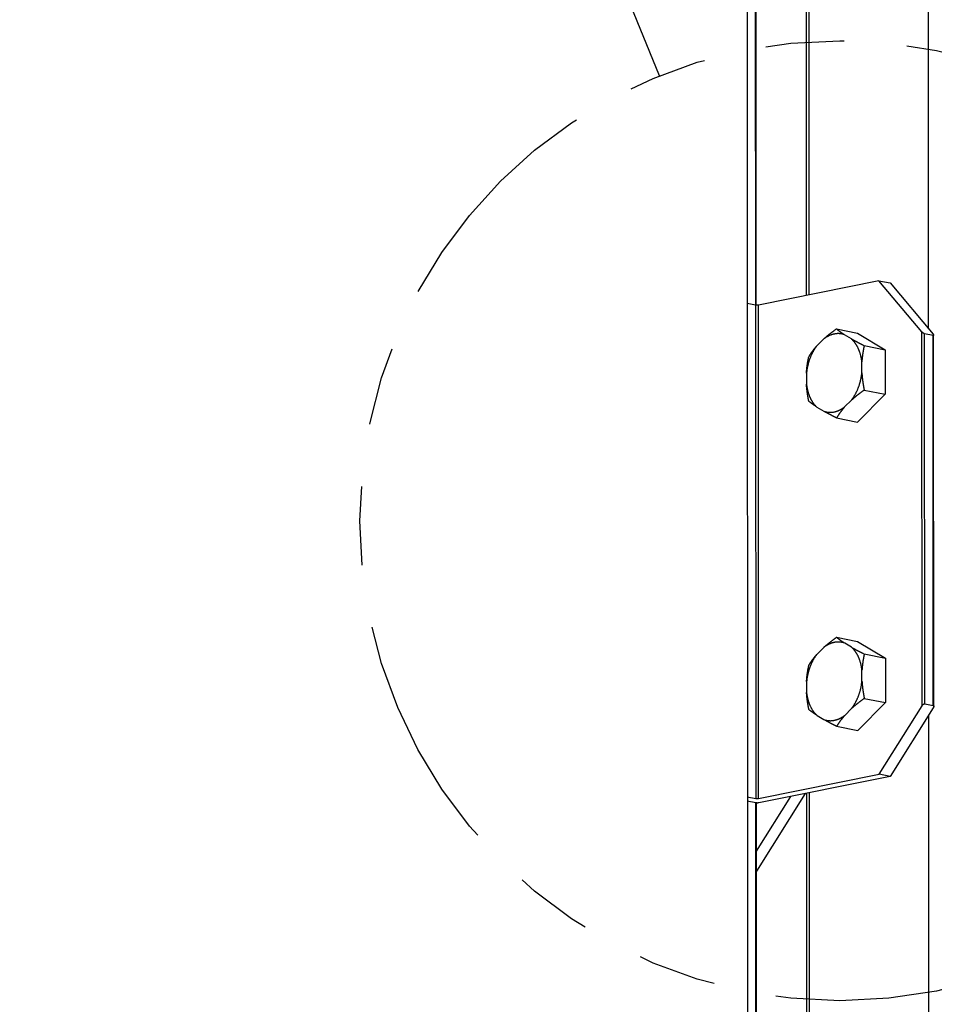
# Model space of a CAD drawing. Extents: x 0.8 to 33.8, y 0.5 to 21.5.
# Drawn here: x 23 to 24.5, y 13.8 to 15.4 of the extents above; entities that cross this region are included whole.
import ezdxf

# ---------------------------------------------------------------- set-up
doc = ezdxf.new("R2010")
doc.units = 0
doc.header["$MEASUREMENT"] = 0
for name, pattern in [('HIDDENNEW0', [0.1875, 0.0625, -0.0625, 0.0625]), ('PHANTOM', [1.1875, 0.375, -0.0625, 0.125, -0.0625, 0.125, -0.0625, 0.375]), ('SHORT_DASH', [0.125, 0.03125, -0.0625, 0.03125])]:
    doc.linetypes.add(name, pattern=pattern)
for name, color, linetype in [('DIM', 2, 'CONTINUOUS'), ('OBJ', 7, 'HIDDENNEW0'), ('PHAN', 4, 'SHORT_DASH')]:
    doc.layers.add(name, color=color, linetype=linetype)
doc.styles.get("Standard").update_dxf_attribs({"font": 'monotxt.shx'})
doc.dimstyles.new('DSTYLE5', dxfattribs={"dimtxt": 1.25, "dimasz": 0.125, "dimexe": 0.125, "dimexo": 0.0625, "dimgap": 0.0625, "dimtad": 0, "dimtih": 1, "dimtoh": 1, "dimdec": 3, "dimlfac": 10, "dimrnd": 0.001, "dimzin": 7, "dimdsep": 46, "dimtxsty": 'Standard', "dimcen": 0.09, "dimse1": 1, "dimadec": 0, "dimazin": 0, "dimtp": 0.005, "dimtm": 0.005, "dimtfac": 1, "dimtdec": 3, "dimtofl": 0, "dimtmove": 2, "dimatfit": 3, "dimfxl": 0, "dimtolj": 1, "dimtzin": 0, "dimarcsym": 0})

# ---------------------------------------------------------------- blocks, each defined once
blk = doc.blocks.new('*D205')
at = {"layer": 'DIM', "color": 2, "linetype": 'Continuous'}
for p in [(23.060269, 17.321714), (24.014494, 15.277788)]:
    blk.add_line(p, (23.185269, 17.321714), dxfattribs=at)

msp = doc.modelspace()

# ---------------------------------------------------------------- linework, layer by layer
at = {"layer": 'OBJ', "color": 7, "linetype": 'Continuous'}
for p, q in [((24.16741, 14.9137), (24.16721, 15.4946)), ((24.16833, 14.91359), (24.16813, 15.49416)), ((24.24744, 15.48577), (24.24763, 14.92902)), ((24.25179, 15.48168), (24.25199, 14.9299)), ((24.4422, 14.87595), (24.44201, 15.42818)), ((24.15358, 15.39194), (24.1543, 13.33416)), ((24.3632, 14.9523), (24.1717, 14.91373)), ((24.43147, 14.87111), (24.3632, 14.9523)), ((24.3632, 14.9523), (24.38095, 14.94879)), ((24.38095, 14.94879), (24.44922, 14.86761)), ((24.16728, 14.91372), (24.15375, 14.9164)), ((24.16728, 14.91372), (24.16755, 14.12981)), ((24.17197, 14.12981), (24.1717, 14.91373)), ((24.29576, 14.87581), (24.32925, 14.86919)), ((24.31948, 14.86004), (24.30867, 14.86655)), ((24.32925, 14.86919), (24.37329, 14.8427)), ((24.43168, 14.27705), (24.43147, 14.87111)), ((24.4492, 14.86543), (24.43589, 14.86806)), ((24.4361, 14.28012), (24.43589, 14.86806)), ((24.44941, 14.27749), (24.4492, 14.86543)), ((24.45033, 14.27613), (24.45013, 14.8659)), ((24.26465, 14.849), (24.27545, 14.85986)), ((24.3398, 14.84931), (24.37329, 14.8427)), ((24.37329, 14.8427), (24.37331, 14.77198)), ((24.33611, 14.806), (24.3361, 14.82337)), ((24.24806, 14.80564), (24.24806, 14.78827)), ((24.37331, 14.77198), (24.3293, 14.72775)), ((24.33982, 14.77859), (24.37331, 14.77198)), ((24.30871, 14.75179), (24.31951, 14.76265)), ((24.26468, 14.7516), (24.27549, 14.7451)), ((24.29581, 14.73437), (24.3293, 14.72775)), ((24.29594, 14.38586), (24.32942, 14.37924)), ((24.31965, 14.37009), (24.30884, 14.3766)), ((24.32942, 14.37924), (24.37346, 14.35275)), ((24.26482, 14.35905), (24.27562, 14.36991)), ((24.33997, 14.35937), (24.37346, 14.35275)), ((24.37346, 14.35275), (24.37348, 14.28203)), ((24.33628, 14.31606), (24.33627, 14.33343)), ((24.24822, 14.31569), (24.24823, 14.29832)), ((24.34, 14.28865), (24.37348, 14.28203)), ((24.30888, 14.26184), (24.31969, 14.2727)), ((24.37348, 14.28203), (24.32947, 14.23781)), ((24.36348, 14.16838), (24.43168, 14.27705)), ((24.44943, 14.27354), (24.38123, 14.16488)), ((24.4361, 14.28012), (24.44941, 14.27749)), ((24.26485, 14.26166), (24.27567, 14.25515)), ((24.4429, 12.90074), (24.44242, 14.26238)), ((24.29598, 14.24442), (24.32947, 14.23781)), ((24.17197, 14.12981), (24.36348, 14.16838)), ((24.38123, 14.16488), (24.17211, 14.12276)), ((24.38123, 14.16488), (24.36348, 14.16838)), ((24.15402, 14.13248), (24.16755, 14.12981)), ((24.16864, 14.04614), (24.22319, 14.13305)), ((24.24602, 14.13764), (24.16865, 14.01437)), ((24.24791, 14.13803), (24.24836, 12.86033)), ((24.25227, 14.1389), (24.25271, 12.86244)), ((24.16769, 14.12275), (24.15403, 14.12546)), ((24.168, 13.24085), (24.16769, 14.12275)), ((24.16892, 13.24041), (24.16861, 14.12263))]:
    msp.add_line(p, q, dxfattribs=at)
for points in [[(24.1717, 14.91373), (24.17159, 14.91371, -0.0047554), (24.17148, 14.91369, -0.0041523), (24.17135, 14.91367, -0.0037901), (24.17123, 14.91365, -0.0036913), (24.17109, 14.91363, -0.0035216), (24.17095, 14.91362, -0.0033654), (24.17081, 14.9136, -0.0032141), (24.17066, 14.91359, -0.0031185), (24.1705, 14.91358, -0.0030147), (24.17034, 14.91357, -0.0029435), (24.17017, 14.91356, -0.0028711), (24.17, 14.91355, -0.0028253), (24.16983, 14.91355, -0.0027849), (24.16966, 14.91354, -0.002766), (24.16949, 14.91354, -0.0027464), (24.16932, 14.91354, -0.0027325), (24.16915, 14.91355, -0.0027624), (24.16898, 14.91355, -0.0028269), (24.16881, 14.91356, -0.0028042), (24.16865, 14.91357, -0.0026929), (24.16848, 14.91358, -0.0029782), (24.16833, 14.91359, -0.0035522), (24.16817, 14.9136, -0.0029294), (24.16803, 14.91362, -0.0013156), (24.1679, 14.91363, -0.0040731), (24.16775, 14.91365, -0.0075607), (24.16754, 14.91368, -0.0043384), (24.16728, 14.91372, -0.0025365)], [(24.27545, 14.85986), (24.27609, 14.86043, -0.0013025), (24.27672, 14.86099, -0.0013194), (24.27736, 14.86155, -0.0013099), (24.27801, 14.86211, -0.0012689), (24.27865, 14.86266, -0.0012398), (24.2793, 14.86321, -0.0012151), (24.27994, 14.86376, -0.0011918), (24.2806, 14.8643, -0.001164), (24.28125, 14.86484, -0.0011401), (24.28191, 14.86538, -0.0011145), (24.28257, 14.86591, -0.0010915), (24.28323, 14.86645, -0.0010659), (24.2839, 14.86698, -0.0010444), (24.28456, 14.86751, -0.001022), (24.28524, 14.86804, -0.0009983), (24.28591, 14.86856, -0.00097), (24.28659, 14.86908, -0.0009569), (24.28727, 14.86961, -0.000952), (24.28796, 14.87013, -0.0009073), (24.28865, 14.87065, -0.0008322), (24.28934, 14.87116, -0.0008931), (24.29004, 14.87168, -0.001029), (24.29076, 14.87222, -0.0007737), (24.29144, 14.87272, -0.0002843), (24.29206, 14.87317, -0.0010418), (24.29287, 14.87375, -0.0017162), (24.29412, 14.87464, -0.0008252), (24.29576, 14.87581, -0.0004375)], [(24.30867, 14.86655), (24.30773, 14.86686, 0.0084559), (24.30678, 14.86715, 0.0082086), (24.30581, 14.86741, 0.0081675), (24.30482, 14.86764, 0.0083875), (24.30381, 14.86784, 0.0084928), (24.30279, 14.86801, 0.0085647), (24.30175, 14.86814, 0.0086035), (24.3007, 14.86824, 0.0086826), (24.29963, 14.8683, 0.0087077), (24.29855, 14.86832, 0.0087536), (24.29745, 14.86831, 0.0087468), (24.29634, 14.86825, 0.0087607), (24.29522, 14.86816, 0.0087372), (24.29409, 14.86802, 0.0087453), (24.29295, 14.86784, 0.0086655), (24.2918, 14.86763, 0.0085744), (24.29065, 14.86736, 0.0085768), (24.28948, 14.86705, 0.0087004), (24.28831, 14.8667, 0.008338), (24.28714, 14.86631, 0.0076916), (24.28597, 14.86587, 0.0084229), (24.28478, 14.86538, 0.0099545), (24.28357, 14.86482, 0.0073489), (24.28243, 14.86427, 0.0023759), (24.28139, 14.86375, 0.0103098), (24.28008, 14.86298, 0.0171773), (24.27807, 14.86166, 0.0080443), (24.27545, 14.85986, 0.0041469)], [(24.29576, 14.87581), (24.29613, 14.87551, 0.00089), (24.2965, 14.87522, 0.0008741), (24.29687, 14.87492, 0.0008699), (24.29724, 14.87463, 0.0008785), (24.29762, 14.87433, 0.0008815), (24.298, 14.87404, 0.0008838), (24.29839, 14.87374, 0.0008844), (24.29878, 14.87344, 0.0008876), (24.29917, 14.87314, 0.0008882), (24.29957, 14.87285, 0.0008908), (24.29997, 14.87255, 0.0008905), (24.30038, 14.87224, 0.0008921), (24.30079, 14.87194, 0.0008922), (24.30121, 14.87164, 0.0008957), (24.30163, 14.87134, 0.0008918), (24.30205, 14.87103, 0.0008867), (24.30248, 14.87072, 0.0008939), (24.30292, 14.87041, 0.000915), (24.30336, 14.8701, 0.000883), (24.30381, 14.86979, 0.0008183), (24.30426, 14.86948, 0.0009112), (24.30473, 14.86916, 0.001099), (24.30521, 14.86883, 0.0008105), (24.30567, 14.86852, 0.0002379), (24.30608, 14.86824, 0.0011763), (24.30663, 14.86787, 0.0020084), (24.30751, 14.8673, 0.0009422), (24.30867, 14.86655, 0.0004847)], [(24.43589, 14.86806), (24.43577, 14.86808, -0.012326), (24.43565, 14.86812, -0.0106351), (24.43551, 14.86816, -0.0094013), (24.43537, 14.86821, -0.0087417), (24.43522, 14.86827, -0.008028), (24.43507, 14.86834, -0.0073997), (24.43491, 14.86841, -0.0068345), (24.43474, 14.86849, -0.0064029), (24.43458, 14.86858, -0.0060005), (24.43441, 14.86867, -0.0056691), (24.43423, 14.86877, -0.0053718), (24.43406, 14.86888, -0.0051227), (24.43389, 14.86899, -0.0049115), (24.43371, 14.86911, -0.0047304), (24.43354, 14.86923, -0.0045729), (24.43337, 14.86936, -0.0044168), (24.4332, 14.86948, -0.0043425), (24.43304, 14.86961, -0.0043022), (24.43287, 14.86974, -0.0041592), (24.43272, 14.86987, -0.0038915), (24.43257, 14.87, -0.0041546), (24.43242, 14.87013, -0.0047407), (24.43228, 14.87027, -0.0038307), (24.43215, 14.87039, -0.0017877), (24.43203, 14.8705, -0.0050015), (24.4319, 14.87064, -0.0086523), (24.43171, 14.87085, -0.0047544), (24.43147, 14.87111, -0.0027485)], [(24.44922, 14.86761), (24.44933, 14.86747, -0.00587), (24.44944, 14.86733, -0.0060632), (24.44954, 14.86719, -0.0064209), (24.44964, 14.86706, -0.0071053), (24.44973, 14.86692, -0.0078481), (24.44981, 14.86679, -0.0086443), (24.44988, 14.86666, -0.0096262), (24.44994, 14.86654, -0.0108131), (24.45, 14.86641, -0.0122813), (24.45004, 14.8663, -0.0139879), (24.45008, 14.86619, -0.0161485), (24.45011, 14.86608, -0.0186373), (24.45012, 14.86599, -0.0217979), (24.45013, 14.8659, -0.0253098), (24.45012, 14.86581, -0.0294515), (24.45011, 14.86574, -0.033377), (24.45009, 14.86567, -0.0376541), (24.45006, 14.86561, -0.0409508), (24.45002, 14.86556, -0.0414043), (24.44997, 14.86551, -0.0383507), (24.44992, 14.86547, -0.0385998), (24.44986, 14.86544, -0.0394545), (24.44979, 14.86542, -0.0273837), (24.44972, 14.8654, -0.0115452), (24.44965, 14.86539, -0.029251), (24.44956, 14.86539, -0.0379053), (24.44941, 14.8654, -0.0159258), (24.4492, 14.86543, -0.0080824)], [(24.26465, 14.849), (24.26369, 14.84773, 0.0056503), (24.26276, 14.84644, 0.0056249), (24.26185, 14.84512, 0.0055413), (24.26097, 14.84378, 0.0054262), (24.26012, 14.84241, 0.0053321), (24.25929, 14.84102, 0.0052406), (24.25849, 14.83961, 0.0051568), (24.25772, 14.83818, 0.0050682), (24.25697, 14.83673, 0.0049921), (24.25626, 14.83527, 0.0049103), (24.25557, 14.8338, 0.0048403), (24.25491, 14.83232, 0.0047616), (24.25429, 14.83083, 0.0047018), (24.25369, 14.82933, 0.0046368), (24.25312, 14.82782, 0.0045715), (24.25259, 14.82631, 0.0044824), (24.25208, 14.8248, 0.004464), (24.2516, 14.82329, 0.004477), (24.25115, 14.82178, 0.0043252), (24.25073, 14.82027, 0.0040234), (24.25034, 14.81878, 0.0043396), (24.24998, 14.81727, 0.0050212), (24.24964, 14.81574, 0.0038894), (24.24934, 14.8143, 0.0015593), (24.24908, 14.813, 0.0052128), (24.24881, 14.81136, 0.0088049), (24.24846, 14.80887, 0.0044397), (24.24806, 14.80564, 0.0024214)], [(24.25175, 14.83158), (24.25211, 14.83217, -0.0012174), (24.25248, 14.83275, -0.0012072), (24.25286, 14.83334, -0.0012136), (24.25323, 14.83392, -0.0012374), (24.25361, 14.8345, -0.0012543), (24.25399, 14.83508, -0.0012699), (24.25438, 14.83566, -0.0012839), (24.25477, 14.83624, -0.0013013), (24.25516, 14.83682, -0.0013157), (24.25556, 14.8374, -0.0013328), (24.25596, 14.83797, -0.0013463), (24.25636, 14.83855, -0.0013622), (24.25678, 14.83912, -0.0013767), (24.25719, 14.8397, -0.0013961), (24.25761, 14.84028, -0.0014048), (24.25803, 14.84085, -0.0014108), (24.25847, 14.84143, -0.0014372), (24.2589, 14.842, -0.0014864), (24.25934, 14.84258, -0.0014498), (24.25979, 14.84316, -0.0013567), (24.26024, 14.84373, -0.0015257), (24.26071, 14.84431, -0.0018615), (24.26119, 14.84491, -0.0013896), (24.26165, 14.84548, -0.0004102), (24.26206, 14.84598, -0.0020396), (24.26261, 14.84664, -0.0035543), (24.26349, 14.84766, -0.001697), (24.26465, 14.849, -0.0008798)], [(24.3361, 14.82337), (24.33591, 14.82502, 0.0051492), (24.33569, 14.82665, 0.0052707), (24.33543, 14.82826, 0.0053467), (24.33515, 14.82985, 0.0053845), (24.33483, 14.83141, 0.0054472), (24.33448, 14.83295, 0.0055046), (24.3341, 14.83447, 0.0055748), (24.3337, 14.83595, 0.0056313), (24.33326, 14.83741, 0.0057059), (24.3328, 14.83884, 0.0057652), (24.33231, 14.84023, 0.0058423), (24.3318, 14.84159, 0.0058995), (24.33126, 14.84292, 0.0059836), (24.3307, 14.84422, 0.006052), (24.33012, 14.84548, 0.0061228), (24.32952, 14.84671, 0.0061501), (24.32889, 14.8479, 0.0062769), (24.32825, 14.84906, 0.0064431), (24.32759, 14.85018, 0.0063729), (24.32692, 14.85126, 0.0060531), (24.32623, 14.85229, 0.0066663), (24.32552, 14.85331, 0.0078876), (24.32477, 14.8543, 0.0062483), (24.32407, 14.85521, 0.0025352), (24.32342, 14.85601, 0.0085676), (24.32257, 14.85697, 0.0149411), (24.32124, 14.85832, 0.0077316), (24.31948, 14.86004, 0.0042648)], [(24.31948, 14.86004), (24.32012, 14.85968, 0.0005997), (24.32075, 14.85932, 0.0006035), (24.32139, 14.85896, 0.0005951), (24.32204, 14.85861, 0.0005729), (24.32268, 14.85825, 0.0005562), (24.32333, 14.8579, 0.0005419), (24.32398, 14.85754, 0.0005283), (24.32463, 14.85719, 0.0005131), (24.32528, 14.85683, 0.0004998), (24.32594, 14.85648, 0.000486), (24.3266, 14.85612, 0.0004735), (24.32726, 14.85577, 0.0004601), (24.32793, 14.85542, 0.0004486), (24.3286, 14.85506, 0.000437), (24.32927, 14.85471, 0.0004249), (24.32994, 14.85435, 0.000411), (24.33062, 14.854, 0.0004037), (24.33131, 14.85364, 0.0004), (24.33199, 14.85328, 0.0003796), (24.33268, 14.85293, 0.0003469), (24.33337, 14.85257, 0.0003709), (24.33407, 14.85221, 0.0004256), (24.3348, 14.85184, 0.0003187), (24.33548, 14.85149, 0.0001168), (24.3361, 14.85118, 0.0004273), (24.3369, 14.85077, 0.0006995), (24.33815, 14.85014, 0.0003345), (24.3398, 14.84931, 0.0001769)], [(24.3398, 14.84931), (24.33962, 14.84847, 0.0010421), (24.33944, 14.84763, 0.0010373), (24.33926, 14.84678, 0.0010469), (24.33909, 14.84594, 0.0010716), (24.33893, 14.84509, 0.0010907), (24.33876, 14.84425, 0.0011087), (24.3386, 14.84341, 0.0011257), (24.33845, 14.84256, 0.0011458), (24.3383, 14.84172, 0.0011636), (24.33815, 14.84087, 0.0011838), (24.338, 14.84002, 0.0012012), (24.33787, 14.83917, 0.0012209), (24.33773, 14.83832, 0.0012397), (24.3376, 14.83747, 0.001263), (24.33747, 14.83661, 0.001277), (24.33735, 14.83575, 0.0012886), (24.33723, 14.83489, 0.0013192), (24.33711, 14.83403, 0.0013711), (24.337, 14.83316, 0.0013444), (24.3369, 14.8323, 0.0012641), (24.3368, 14.83143, 0.0014287), (24.3367, 14.83055, 0.0017534), (24.33661, 14.82964, 0.0013171), (24.33652, 14.82878, 0.00039), (24.33645, 14.82801, 0.0019447), (24.33636, 14.827, 0.0034265), (24.33624, 14.82544, 0.0016519), (24.3361, 14.82337, 0.0008601)], [(24.24806, 14.80564), (24.24811, 14.80655, -0.0015023), (24.24817, 14.80746, -0.0015361), (24.24824, 14.80837, -0.0015402), (24.24831, 14.80927, -0.0015059), (24.24839, 14.81016, -0.0014853), (24.24847, 14.81105, -0.0014685), (24.24856, 14.81194, -0.0014536), (24.24865, 14.81282, -0.0014318), (24.24875, 14.81369, -0.0014148), (24.24885, 14.81456, -0.0013943), (24.24896, 14.81543, -0.001377), (24.24907, 14.8163, -0.0013554), (24.24918, 14.81716, -0.0013387), (24.2493, 14.81802, -0.0013199), (24.24942, 14.81888, -0.0012994), (24.24955, 14.81973, -0.0012716), (24.24968, 14.82059, -0.0012637), (24.24982, 14.82144, -0.001266), (24.24996, 14.82229, -0.0012152), (24.2501, 14.82314, -0.0011218), (24.25025, 14.82398, -0.0012116), (24.2504, 14.82483, -0.001406), (24.25056, 14.8257, -0.0010648), (24.25071, 14.82652, -0.0003928), (24.25086, 14.82726, -0.0014444), (24.25104, 14.82821, -0.0024066), (24.25135, 14.82967, -0.0011684), (24.25175, 14.83158, -0.0006222)], [(24.31951, 14.76265), (24.3203, 14.76368, 0.0049274), (24.32107, 14.76474, 0.0047006), (24.32184, 14.76584, 0.0046022), (24.3226, 14.76697, 0.0046598), (24.32335, 14.76813, 0.0046558), (24.3241, 14.76932, 0.0046427), (24.32483, 14.77055, 0.0046173), (24.32555, 14.77181, 0.0046228), (24.32625, 14.7731, 0.004606), (24.32694, 14.77442, 0.0046092), (24.32762, 14.77578, 0.0045923), (24.32828, 14.77716, 0.0045948), (24.32892, 14.77857, 0.0045859), (24.32954, 14.78002, 0.0046015), (24.33014, 14.78148, 0.0045796), (24.33073, 14.78298, 0.0045582), (24.33128, 14.7845, 0.0045954), (24.33182, 14.78605, 0.0047053), (24.33233, 14.78762, 0.0045612), (24.33282, 14.78921, 0.0042574), (24.33328, 14.79081, 0.0047257), (24.33371, 14.79246, 0.0056816), (24.33413, 14.79416, 0.0042783), (24.3345, 14.79577, 0.0013981), (24.33482, 14.79724, 0.0061292), (24.33516, 14.79914, 0.0106258), (24.33559, 14.80211, 0.0051692), (24.33611, 14.806, 0.0027134)], [(24.33611, 14.806), (24.33617, 14.80506, 0.00143), (24.33623, 14.80413, 0.0014554), (24.3363, 14.8032, 0.0014522), (24.33637, 14.80227, 0.0014134), (24.33645, 14.80134, 0.0013876), (24.33653, 14.80042, 0.001366), (24.33662, 14.7995, 0.001346), (24.33671, 14.79859, 0.0013202), (24.33681, 14.79767, 0.0012988), (24.33691, 14.79676, 0.0012748), (24.33702, 14.79585, 0.0012537), (24.33713, 14.79494, 0.0012291), (24.33724, 14.79403, 0.0012091), (24.33736, 14.79313, 0.0011876), (24.33749, 14.79222, 0.0011646), (24.33761, 14.79132, 0.0011355), (24.33775, 14.79041, 0.0011243), (24.33788, 14.78951, 0.0011223), (24.33802, 14.7886, 0.0010734), (24.33817, 14.78769, 0.0009876), (24.33831, 14.7868, 0.0010632), (24.33847, 14.78588, 0.0012293), (24.33863, 14.78495, 0.0009275), (24.33878, 14.78407, 0.0003415), (24.33892, 14.78327, 0.0012534), (24.33911, 14.78225, 0.0020763), (24.33942, 14.78067, 0.001003), (24.33982, 14.77859, 0.0005329)], [(24.24806, 14.78827), (24.24821, 14.78692, 0.0044768), (24.24839, 14.78557, 0.004373), (24.24859, 14.78421, 0.0043859), (24.24882, 14.78285, 0.0045463), (24.24907, 14.78149, 0.0046573), (24.24935, 14.78013, 0.0047579), (24.24966, 14.77877, 0.0048535), (24.24999, 14.77741, 0.00498), (24.25036, 14.77606, 0.0050912), (24.25075, 14.77472, 0.0052229), (24.25117, 14.77338, 0.0053405), (24.25162, 14.77205, 0.0054785), (24.2521, 14.77073, 0.0056121), (24.25261, 14.76943, 0.0057737), (24.25314, 14.76813, 0.0058973), (24.25371, 14.76686, 0.0060163), (24.25431, 14.7656, 0.006222), (24.25494, 14.76436, 0.00653), (24.2556, 14.76314, 0.0064932), (24.25628, 14.76194, 0.0061996), (24.25699, 14.76078, 0.0070419), (24.25774, 14.75963, 0.0086874), (24.25855, 14.75848, 0.0067158), (24.25932, 14.75742, 0.0022233), (24.26003, 14.75648, 0.0098623), (24.261, 14.75534, 0.0177991), (24.26258, 14.7537, 0.0089398), (24.26468, 14.7516, 0.0047557)], [(24.25177, 14.76086), (24.25159, 14.76178, -0.0008902), (24.25141, 14.76269, -0.0008885), (24.25124, 14.76361, -0.0008993), (24.25107, 14.76452, -0.0009232), (24.2509, 14.76543, -0.0009425), (24.25073, 14.76634, -0.0009609), (24.25058, 14.76725, -0.0009787), (24.25042, 14.76815, -0.0009992), (24.25027, 14.76906, -0.0010181), (24.25012, 14.76996, -0.0010391), (24.24997, 14.77087, -0.0010581), (24.24983, 14.77177, -0.001079), (24.2497, 14.77268, -0.0010995), (24.24957, 14.77358, -0.0011241), (24.24944, 14.77449, -0.0011409), (24.24931, 14.77539, -0.0011554), (24.24919, 14.7763, -0.0011874), (24.24908, 14.77721, -0.0012388), (24.24897, 14.77812, -0.0012197), (24.24886, 14.77903, -0.0011512), (24.24876, 14.77993, -0.0013062), (24.24866, 14.78086, -0.0016106), (24.24857, 14.7818, -0.0012158), (24.24848, 14.78269, -0.000361), (24.24841, 14.7835, -0.0018038), (24.24832, 14.78454, -0.0032068), (24.2482, 14.78615, -0.0015583), (24.24806, 14.78827, -0.0008143)], [(24.33982, 14.77859), (24.33909, 14.77808, 0.0007295), (24.33837, 14.77757, 0.0007301), (24.33765, 14.77705, 0.0007409), (24.33693, 14.77654, 0.0007626), (24.33621, 14.77602, 0.0007808), (24.33551, 14.77551, 0.0007983), (24.3348, 14.77499, 0.0008155), (24.3341, 14.77447, 0.0008351), (24.3334, 14.77396, 0.0008535), (24.33271, 14.77344, 0.0008739), (24.33202, 14.77292, 0.0008927), (24.33133, 14.77239, 0.0009133), (24.33065, 14.77187, 0.000934), (24.32997, 14.77135, 0.0009581), (24.3293, 14.77082, 0.0009759), (24.32863, 14.7703, 0.0009919), (24.32796, 14.76977, 0.0010232), (24.32729, 14.76924, 0.0010716), (24.32663, 14.7687, 0.0010594), (24.32597, 14.76817, 0.0010036), (24.32532, 14.76764, 0.0011433), (24.32466, 14.76709, 0.0014163), (24.32399, 14.76653, 0.0010746), (24.32336, 14.766, 0.0003198), (24.32279, 14.76552, 0.0016019), (24.32207, 14.7649, 0.0028742), (24.32096, 14.76393, 0.0014082), (24.31951, 14.76265, 0.0007386)], [(24.26468, 14.7516), (24.26416, 14.75194, -0.0008305), (24.26365, 14.75227, -0.0008621), (24.26314, 14.7526, -0.0008785), (24.26265, 14.75293, -0.0008723), (24.26216, 14.75326, -0.0008742), (24.26168, 14.75358, -0.0008777), (24.2612, 14.7539, -0.0008828), (24.26074, 14.75422, -0.000883), (24.26028, 14.75453, -0.0008864), (24.25982, 14.75485, -0.000887), (24.25937, 14.75516, -0.0008899), (24.25893, 14.75547, -0.0008893), (24.2585, 14.75578, -0.0008922), (24.25806, 14.75609, -0.000893), (24.25764, 14.75639, -0.0008928), (24.25722, 14.7567, -0.0008868), (24.2568, 14.757, -0.0008948), (24.25639, 14.7573, -0.0009098), (24.25599, 14.7576, -0.0008869), (24.25558, 14.7579, -0.0008301), (24.25519, 14.7582, -0.0009095), (24.25479, 14.7585, -0.0010724), (24.25439, 14.75881, -0.0008258), (24.25402, 14.7591, -0.0003073), (24.25368, 14.75935, -0.0011395), (24.25326, 14.75969, -0.0019505), (24.25261, 14.7602, -0.0009698), (24.25177, 14.76086, -0.0005222)], [(24.27549, 14.7451), (24.27664, 14.74471, 0.0097201), (24.27779, 14.74437, 0.0098729), (24.27895, 14.74408, 0.0099109), (24.28012, 14.74384, 0.009859), (24.28129, 14.74364, 0.0098244), (24.28247, 14.74349, 0.0097639), (24.28365, 14.74339, 0.0096971), (24.28483, 14.74333, 0.0095939), (24.28601, 14.74332, 0.0094938), (24.28718, 14.74335, 0.0093602), (24.28836, 14.74343, 0.0092298), (24.28953, 14.74355, 0.009065), (24.29069, 14.74371, 0.0089189), (24.29185, 14.74391, 0.0087497), (24.293, 14.74416, 0.0085651), (24.29414, 14.74444, 0.0083282), (24.29527, 14.74476, 0.0082101), (24.29639, 14.74512, 0.008142), (24.2975, 14.74551, 0.0077643), (24.29859, 14.74593, 0.0071296), (24.29967, 14.74639, 0.0075806), (24.30074, 14.74689, 0.0086233), (24.30183, 14.74743, 0.0065538), (24.30283, 14.74796, 0.0025988), (24.30374, 14.74845, 0.0085977), (24.30486, 14.74914, 0.0140324), (24.30654, 14.75027, 0.0068487), (24.30871, 14.75179, 0.003676)], [(24.29581, 14.73437), (24.29508, 14.73474, -0.0002938), (24.29435, 14.7351, -0.0002948), (24.29363, 14.73547, -0.0003002), (24.29292, 14.73583, -0.0003099), (24.2922, 14.73619, -0.0003183), (24.29149, 14.73655, -0.0003265), (24.29079, 14.73691, -0.0003347), (24.29009, 14.73727, -0.0003439), (24.28939, 14.73763, -0.0003528), (24.2887, 14.73798, -0.0003625), (24.28801, 14.73834, -0.0003718), (24.28732, 14.7387, -0.0003818), (24.28664, 14.73905, -0.0003921), (24.28596, 14.73941, -0.0004038), (24.28528, 14.73976, -0.0004132), (24.28461, 14.74012, -0.0004217), (24.28394, 14.74047, -0.0004371), (24.28327, 14.74083, -0.0004599), (24.28261, 14.74118, -0.0004569), (24.28195, 14.74154, -0.0004349), (24.2813, 14.74189, -0.0004979), (24.28064, 14.74224, -0.0006205), (24.27997, 14.74261, -0.0004738), (24.27934, 14.74295, -0.0001415), (24.27877, 14.74326, -0.0007109), (24.27805, 14.74367, -0.0012909), (24.27694, 14.74428, -0.0006394), (24.27549, 14.7451, -0.0003371)], [(24.30871, 14.75179), (24.30819, 14.75119, 0.0015261), (24.30767, 14.75061, 0.001569), (24.30717, 14.75002, 0.0015824), (24.30667, 14.74943, 0.0015557), (24.30619, 14.74885, 0.001543), (24.30571, 14.74826, 0.0015339), (24.30523, 14.74768, 0.0015266), (24.30477, 14.7471, 0.0015117), (24.30431, 14.74652, 0.0015018), (24.30385, 14.74595, 0.0014877), (24.30341, 14.74537, 0.001477), (24.30296, 14.74479, 0.0014611), (24.30253, 14.74422, 0.0014506), (24.3021, 14.74364, 0.0014372), (24.30167, 14.74306, 0.0014219), (24.30125, 14.74249, 0.0013981), (24.30084, 14.74191, 0.0013961), (24.30043, 14.74134, 0.0014051), (24.30002, 14.74076, 0.0013552), (24.29962, 14.74018, 0.0012564), (24.29922, 14.73961, 0.0013629), (24.29883, 14.73903, 0.0015892), (24.29843, 14.73843, 0.0012095), (24.29805, 14.73787, 0.0004474), (24.29772, 14.73736, 0.001649), (24.29729, 14.73671, 0.0027692), (24.29665, 14.7357, 0.0013537), (24.29581, 14.73437, 0.0007232)], [(24.27562, 14.36991), (24.27626, 14.37048, -0.001303), (24.2769, 14.37104, -0.0013199), (24.27754, 14.37161, -0.0013104), (24.27818, 14.37216, -0.0012694), (24.27882, 14.37271, -0.0012403), (24.27947, 14.37326, -0.0012155), (24.28012, 14.37381, -0.0011922), (24.28077, 14.37435, -0.0011644), (24.28142, 14.3749, -0.0011405), (24.28208, 14.37543, -0.0011149), (24.28274, 14.37597, -0.0010918), (24.2834, 14.3765, -0.0010663), (24.28407, 14.37703, -0.0010448), (24.28474, 14.37756, -0.0010223), (24.28541, 14.37809, -0.0009987), (24.28608, 14.37861, -0.0009703), (24.28676, 14.37914, -0.0009573), (24.28745, 14.37966, -0.0009523), (24.28813, 14.38018, -0.0009076), (24.28882, 14.3807, -0.0008325), (24.28951, 14.38121, -0.0008934), (24.29021, 14.38174, -0.0010294), (24.29094, 14.38227, -0.0007739), (24.29162, 14.38277, -0.0002844), (24.29224, 14.38322, -0.0010421), (24.29304, 14.3838, -0.0017168), (24.29429, 14.38469, -0.0008254), (24.29594, 14.38586, -0.0004376)], [(24.30884, 14.3766), (24.30791, 14.37692, 0.0084557), (24.30695, 14.37721, 0.0082084), (24.30598, 14.37747, 0.0081673), (24.30499, 14.3777, 0.0083873), (24.30399, 14.3779, 0.0084926), (24.30297, 14.37806, 0.0085646), (24.30193, 14.37819, 0.0086034), (24.30087, 14.37829, 0.0086826), (24.2998, 14.37835, 0.0087077), (24.29872, 14.37838, 0.0087536), (24.29763, 14.37836, 0.0087468), (24.29652, 14.3783, 0.0087607), (24.2954, 14.37821, 0.0087373), (24.29427, 14.37808, 0.0087453), (24.29312, 14.3779, 0.0086656), (24.29198, 14.37768, 0.0085745), (24.29082, 14.37741, 0.0085769), (24.28965, 14.37711, 0.0087006), (24.28848, 14.37675, 0.0083382), (24.28731, 14.37636, 0.0076918), (24.28614, 14.37593, 0.0084232), (24.28496, 14.37543, 0.0099548), (24.28374, 14.37487, 0.0073491), (24.2826, 14.37432, 0.002376), (24.28157, 14.3738, 0.0103101), (24.28025, 14.37303, 0.0171779), (24.27824, 14.37171, 0.0080446), (24.27562, 14.36991, 0.0041471)], [(24.29594, 14.38586), (24.2963, 14.38556, 0.0008904), (24.29667, 14.38527, 0.0008744), (24.29704, 14.38498, 0.0008703), (24.29742, 14.38468, 0.0008789), (24.2978, 14.38439, 0.0008819), (24.29818, 14.38409, 0.0008841), (24.29856, 14.38379, 0.0008847), (24.29895, 14.3835, 0.0008879), (24.29935, 14.3832, 0.0008885), (24.29974, 14.3829, 0.0008912), (24.30015, 14.3826, 0.0008908), (24.30055, 14.3823, 0.0008924), (24.30096, 14.382, 0.0008925), (24.30138, 14.38169, 0.000896), (24.3018, 14.38139, 0.0008921), (24.30222, 14.38108, 0.000887), (24.30266, 14.38078, 0.0008942), (24.30309, 14.38047, 0.0009153), (24.30354, 14.38016, 0.0008833), (24.30398, 14.37984, 0.0008186), (24.30443, 14.37953, 0.0009114), (24.3049, 14.37921, 0.0010993), (24.30538, 14.37889, 0.0008108), (24.30584, 14.37857, 0.000238), (24.30626, 14.37829, 0.0011766), (24.30681, 14.37793, 0.0020089), (24.30768, 14.37735, 0.0009425), (24.30884, 14.3766, 0.0004848)], [(24.33627, 14.33343), (24.33608, 14.33507, 0.0051489), (24.33586, 14.3367, 0.0052704), (24.33561, 14.33831, 0.0053464), (24.33532, 14.3399, 0.0053843), (24.335, 14.34147, 0.005447), (24.33465, 14.34301, 0.0055044), (24.33428, 14.34452, 0.0055746), (24.33387, 14.34601, 0.0056311), (24.33344, 14.34746, 0.0057057), (24.33297, 14.34889, 0.005765), (24.33249, 14.35028, 0.0058421), (24.33197, 14.35165, 0.0058993), (24.33144, 14.35298, 0.0059834), (24.33088, 14.35428, 0.0060517), (24.33029, 14.35554, 0.0061226), (24.32969, 14.35676, 0.0061499), (24.32907, 14.35795, 0.0062767), (24.32842, 14.35911, 0.0064428), (24.32776, 14.36023, 0.0063727), (24.32709, 14.36131, 0.0060529), (24.3264, 14.36235, 0.0066661), (24.32569, 14.36336, 0.0078874), (24.32495, 14.36435, 0.0062482), (24.32424, 14.36526, 0.0025352), (24.3236, 14.36607, 0.0085675), (24.32275, 14.36702, 0.0149409), (24.32141, 14.36838, 0.0077315), (24.31965, 14.37009, 0.0042647)], [(24.31965, 14.37009), (24.32029, 14.36973, 0.0006), (24.32093, 14.36938, 0.0006038), (24.32157, 14.36902, 0.0005954), (24.32221, 14.36866, 0.0005731), (24.32285, 14.36831, 0.0005564), (24.3235, 14.36795, 0.0005421), (24.32415, 14.36759, 0.0005285), (24.3248, 14.36724, 0.0005133), (24.32545, 14.36689, 0.0005), (24.32611, 14.36653, 0.0004862), (24.32677, 14.36618, 0.0004737), (24.32743, 14.36582, 0.0004603), (24.3281, 14.36547, 0.0004488), (24.32877, 14.36511, 0.0004371), (24.32944, 14.36476, 0.000425), (24.33012, 14.3644, 0.0004112), (24.3308, 14.36405, 0.0004038), (24.33148, 14.36369, 0.0004001), (24.33217, 14.36334, 0.0003797), (24.33285, 14.36298, 0.000347), (24.33354, 14.36263, 0.000371), (24.33425, 14.36227, 0.0004257), (24.33497, 14.36189, 0.0003188), (24.33565, 14.36155, 0.0001169), (24.33627, 14.36123, 0.0004274), (24.33707, 14.36082, 0.0006997), (24.33833, 14.36019, 0.0003346), (24.33997, 14.35937, 0.000177)], [(24.26482, 14.35905), (24.26386, 14.35779, 0.0056494), (24.26293, 14.35649, 0.0056239), (24.26203, 14.35517, 0.0055403), (24.26114, 14.35383, 0.0054252), (24.26029, 14.35246, 0.005331), (24.25946, 14.35107, 0.0052396), (24.25866, 14.34966, 0.0051558), (24.25789, 14.34823, 0.0050672), (24.25714, 14.34679, 0.0049911), (24.25643, 14.34533, 0.0049093), (24.25574, 14.34385, 0.0048393), (24.25509, 14.34237, 0.0047606), (24.25446, 14.34088, 0.0047008), (24.25386, 14.33938, 0.0046358), (24.2533, 14.33787, 0.0045706), (24.25276, 14.33637, 0.0044815), (24.25225, 14.33486, 0.0044631), (24.25177, 14.33334, 0.0044761), (24.25132, 14.33183, 0.0043243), (24.2509, 14.33033, 0.0040225), (24.25052, 14.32883, 0.0043387), (24.25015, 14.32733, 0.0050202), (24.24981, 14.32579, 0.0038886), (24.24951, 14.32435, 0.001559), (24.24925, 14.32305, 0.0052118), (24.24898, 14.32141, 0.0088031), (24.24863, 14.31893, 0.0044389), (24.24822, 14.31569, 0.002421)], [(24.25192, 14.34164), (24.25229, 14.34222, -0.0012178), (24.25266, 14.34281, -0.0012077), (24.25303, 14.34339, -0.001214), (24.2534, 14.34397, -0.0012379), (24.25378, 14.34455, -0.0012548), (24.25416, 14.34514, -0.0012703), (24.25455, 14.34572, -0.0012843), (24.25494, 14.34629, -0.0013018), (24.25533, 14.34687, -0.0013162), (24.25573, 14.34745, -0.0013333), (24.25613, 14.34802, -0.0013468), (24.25654, 14.3486, -0.0013627), (24.25695, 14.34918, -0.0013772), (24.25736, 14.34975, -0.0013966), (24.25778, 14.35033, -0.0014053), (24.25821, 14.3509, -0.0014113), (24.25864, 14.35148, -0.0014377), (24.25907, 14.35206, -0.0014869), (24.25952, 14.35263, -0.0014503), (24.25996, 14.35321, -0.0013571), (24.26041, 14.35378, -0.0015262), (24.26088, 14.35437, -0.0018621), (24.26136, 14.35497, -0.00139), (24.26182, 14.35553, -0.0004104), (24.26223, 14.35604, -0.0020402), (24.26279, 14.3567, -0.0035555), (24.26366, 14.35771, -0.0016975), (24.26482, 14.35905, -0.0008801)], [(24.33997, 14.35937), (24.33979, 14.35852, 0.0010424), (24.33961, 14.35768, 0.0010377), (24.33944, 14.35684, 0.0010472), (24.33927, 14.35599, 0.001072), (24.3391, 14.35515, 0.0010911), (24.33893, 14.3543, 0.0011091), (24.33878, 14.35346, 0.0011261), (24.33862, 14.35261, 0.0011461), (24.33847, 14.35177, 0.001164), (24.33832, 14.35092, 0.0011842), (24.33818, 14.35007, 0.0012016), (24.33804, 14.34922, 0.0012213), (24.3379, 14.34837, 0.0012401), (24.33777, 14.34752, 0.0012634), (24.33764, 14.34666, 0.0012775), (24.33752, 14.34581, 0.001289), (24.3374, 14.34495, 0.0013197), (24.33729, 14.34408, 0.0013716), (24.33718, 14.34322, 0.0013449), (24.33707, 14.34235, 0.0012645), (24.33697, 14.34149, 0.0014292), (24.33687, 14.3406, 0.001754), (24.33678, 14.33969, 0.0013175), (24.33669, 14.33884, 0.0003902), (24.33662, 14.33806, 0.0019453), (24.33653, 14.33706, 0.0034277), (24.33642, 14.33549, 0.0016524), (24.33627, 14.33343, 0.0008604)], [(24.24822, 14.31569), (24.24828, 14.31661, -0.0015001), (24.24834, 14.31752, -0.0015338), (24.24841, 14.31842, -0.0015379), (24.24848, 14.31932, -0.0015036), (24.24856, 14.32021, -0.001483), (24.24864, 14.3211, -0.0014663), (24.24873, 14.32199, -0.0014514), (24.24882, 14.32287, -0.0014297), (24.24892, 14.32375, -0.0014126), (24.24902, 14.32462, -0.0013922), (24.24913, 14.32549, -0.0013749), (24.24924, 14.32635, -0.0013534), (24.24935, 14.32721, -0.0013367), (24.24947, 14.32807, -0.0013179), (24.24959, 14.32893, -0.0012974), (24.24972, 14.32979, -0.0012697), (24.24985, 14.33064, -0.0012618), (24.24999, 14.33149, -0.0012641), (24.25013, 14.33234, -0.0012134), (24.25027, 14.33319, -0.0011201), (24.25042, 14.33403, -0.0012098), (24.25057, 14.33488, -0.0014039), (24.25073, 14.33575, -0.0010632), (24.25089, 14.33657, -0.0003922), (24.25103, 14.33731, -0.0014422), (24.25122, 14.33826, -0.002403), (24.25152, 14.33972, -0.0011667), (24.25192, 14.34164, -0.0006213)], [(24.31969, 14.2727), (24.32047, 14.27373, 0.004928), (24.32125, 14.27479, 0.0047011), (24.32201, 14.27589, 0.0046027), (24.32278, 14.27702, 0.0046602), (24.32353, 14.27818, 0.0046562), (24.32427, 14.27938, 0.0046431), (24.325, 14.2806, 0.0046176), (24.32572, 14.28186, 0.0046231), (24.32642, 14.28316, 0.0046062), (24.32711, 14.28448, 0.0046094), (24.32779, 14.28583, 0.0045924), (24.32845, 14.28721, 0.0045948), (24.32909, 14.28863, 0.0045859), (24.32971, 14.29007, 0.0046015), (24.33032, 14.29154, 0.0045795), (24.3309, 14.29303, 0.0045581), (24.33146, 14.29456, 0.0045952), (24.33199, 14.2961, 0.0047051), (24.33251, 14.29768, 0.0045609), (24.33299, 14.29927, 0.0042571), (24.33345, 14.30087, 0.0047253), (24.33389, 14.30251, 0.0056811), (24.3343, 14.30421, 0.0042778), (24.33467, 14.30583, 0.0013979), (24.33499, 14.30729, 0.0061285), (24.33533, 14.3092, 0.0106244), (24.33577, 14.31216, 0.0051684), (24.33628, 14.31606, 0.002713)], [(24.33628, 14.31606), (24.33634, 14.31512, 0.0014303), (24.3364, 14.31418, 0.0014558), (24.33647, 14.31325, 0.0014526), (24.33654, 14.31232, 0.0014138), (24.33662, 14.3114, 0.001388), (24.3367, 14.31048, 0.0013664), (24.33679, 14.30956, 0.0013464), (24.33688, 14.30864, 0.0013207), (24.33698, 14.30773, 0.0012993), (24.33708, 14.30682, 0.0012753), (24.33719, 14.3059, 0.0012542), (24.3373, 14.30499, 0.0012297), (24.33742, 14.30409, 0.0012097), (24.33753, 14.30318, 0.0011882), (24.33766, 14.30227, 0.0011651), (24.33779, 14.30137, 0.0011361), (24.33792, 14.30046, 0.0011249), (24.33806, 14.29956, 0.0011229), (24.3382, 14.29865, 0.001074), (24.33834, 14.29775, 0.0009882), (24.33849, 14.29685, 0.0010639), (24.33864, 14.29594, 0.0012301), (24.3388, 14.295, 0.0009281), (24.33896, 14.29412, 0.0003417), (24.3391, 14.29333, 0.0012542), (24.33929, 14.2923, 0.0020777), (24.33959, 14.29072, 0.0010037), (24.34, 14.28865, 0.0005333)], [(24.24823, 14.29832), (24.24838, 14.29697, 0.004477), (24.24856, 14.29562, 0.0043732), (24.24876, 14.29426, 0.0043861), (24.24899, 14.2929, 0.0045465), (24.24924, 14.29154, 0.0046575), (24.24952, 14.29018, 0.0047581), (24.24983, 14.28882, 0.0048537), (24.25017, 14.28747, 0.0049802), (24.25053, 14.28612, 0.0050914), (24.25092, 14.28477, 0.0052231), (24.25134, 14.28343, 0.0053408), (24.25179, 14.2821, 0.0054788), (24.25227, 14.28078, 0.0056123), (24.25278, 14.27948, 0.0057739), (24.25332, 14.27819, 0.0058976), (24.25388, 14.27691, 0.0060166), (24.25448, 14.27565, 0.0062223), (24.25511, 14.27441, 0.0065302), (24.25577, 14.27319, 0.0064934), (24.25645, 14.272, 0.0061998), (24.25716, 14.27083, 0.0070421), (24.25792, 14.26968, 0.0086877), (24.25872, 14.26854, 0.006716), (24.25949, 14.26748, 0.0022234), (24.2602, 14.26653, 0.0098625), (24.26118, 14.2654, 0.0177994), (24.26275, 14.26375, 0.0089399), (24.26485, 14.26166, 0.0047557)], [(24.25195, 14.27092), (24.25176, 14.27183, -0.0008905), (24.25158, 14.27275, -0.0008888), (24.25141, 14.27366, -0.0008996), (24.25124, 14.27457, -0.0009235), (24.25107, 14.27548, -0.0009428), (24.25091, 14.27639, -0.0009612), (24.25075, 14.2773, -0.000979), (24.25059, 14.2782, -0.0009995), (24.25044, 14.27911, -0.0010185), (24.25029, 14.28002, -0.0010395), (24.25015, 14.28092, -0.0010584), (24.25001, 14.28183, -0.0010793), (24.24987, 14.28273, -0.0010999), (24.24974, 14.28364, -0.0011245), (24.24961, 14.28454, -0.0011413), (24.24949, 14.28545, -0.0011558), (24.24937, 14.28635, -0.0011878), (24.24925, 14.28726, -0.0012393), (24.24914, 14.28817, -0.0012201), (24.24903, 14.28908, -0.0011516), (24.24893, 14.28999, -0.0013067), (24.24883, 14.29091, -0.0016111), (24.24874, 14.29185, -0.0012163), (24.24865, 14.29274, -0.0003611), (24.24858, 14.29355, -0.0018044), (24.24849, 14.29459, -0.0032079), (24.24838, 14.2962, -0.0015588), (24.24823, 14.29832, -0.0008146)], [(24.34, 14.28865), (24.33927, 14.28813, 0.0007297), (24.33854, 14.28762, 0.0007303), (24.33782, 14.28711, 0.0007412), (24.3371, 14.28659, 0.0007629), (24.33639, 14.28607, 0.0007811), (24.33568, 14.28556, 0.0007985), (24.33497, 14.28504, 0.0008158), (24.33427, 14.28453, 0.0008353), (24.33358, 14.28401, 0.0008538), (24.33288, 14.28349, 0.0008742), (24.33219, 14.28297, 0.000893), (24.33151, 14.28245, 0.0009136), (24.33083, 14.28193, 0.0009343), (24.33015, 14.2814, 0.0009585), (24.32947, 14.28088, 0.0009763), (24.3288, 14.28035, 0.0009922), (24.32813, 14.27982, 0.0010236), (24.32746, 14.27929, 0.001072), (24.3268, 14.27876, 0.0010597), (24.32614, 14.27822, 0.0010039), (24.32549, 14.27769, 0.0011437), (24.32483, 14.27714, 0.0014168), (24.32416, 14.27658, 0.001075), (24.32353, 14.27605, 0.0003199), (24.32296, 14.27557, 0.0016025), (24.32224, 14.27495, 0.0028753), (24.32113, 14.27398, 0.0014087), (24.31969, 14.2727, 0.0007389)], [(24.26485, 14.26166), (24.26433, 14.26199, -0.0008307), (24.26382, 14.26233, -0.0008623), (24.26332, 14.26266, -0.0008787), (24.26282, 14.26298, -0.0008725), (24.26233, 14.26331, -0.0008745), (24.26185, 14.26363, -0.000878), (24.26138, 14.26395, -0.000883), (24.26091, 14.26427, -0.0008832), (24.26045, 14.26459, -0.0008867), (24.25999, 14.2649, -0.0008873), (24.25955, 14.26521, -0.0008902), (24.25911, 14.26552, -0.0008896), (24.25867, 14.26583, -0.0008925), (24.25824, 14.26614, -0.0008933), (24.25781, 14.26645, -0.0008931), (24.25739, 14.26675, -0.0008871), (24.25698, 14.26705, -0.0008952), (24.25656, 14.26736, -0.0009102), (24.25616, 14.26766, -0.0008872), (24.25576, 14.26796, -0.0008304), (24.25536, 14.26825, -0.0009098), (24.25497, 14.26855, -0.0010728), (24.25456, 14.26886, -0.0008261), (24.25419, 14.26915, -0.0003075), (24.25385, 14.26941, -0.0011399), (24.25343, 14.26974, -0.0019513), (24.25278, 14.27025, -0.0009702), (24.25195, 14.27092, -0.0005224)], [(24.43168, 14.27705), (24.43178, 14.2772, -0.0059863), (24.43188, 14.27735, -0.005488), (24.43199, 14.27751, -0.0053323), (24.43211, 14.27766, -0.0055843), (24.43223, 14.27782, -0.0056932), (24.43236, 14.27798, -0.0057906), (24.43249, 14.27814, -0.005874), (24.43263, 14.27829, -0.0060506), (24.43278, 14.27845, -0.0061917), (24.43293, 14.2786, -0.0063995), (24.43308, 14.27875, -0.006588), (24.43324, 14.2789, -0.0068468), (24.43341, 14.27904, -0.007108), (24.43358, 14.27917, -0.0074469), (24.43375, 14.2793, -0.0077716), (24.43392, 14.27942, -0.0081368), (24.43409, 14.27954, -0.0086448), (24.43427, 14.27965, -0.0093299), (24.43444, 14.27974, -0.0096855), (24.43461, 14.27983, -0.0097027), (24.43478, 14.27991, -0.0113117), (24.43495, 14.27997, -0.0143586), (24.43512, 14.28003, -0.0122188), (24.43527, 14.28008, -0.005218), (24.43541, 14.28011, -0.0182637), (24.43558, 14.28013, -0.03641), (24.43581, 14.28014, -0.0212317), (24.4361, 14.28012, -0.0122277)], [(24.44941, 14.27749), (24.4495, 14.27747, -0.0207351), (24.44959, 14.27744, -0.0203176), (24.44968, 14.2774, -0.0208389), (24.44977, 14.27736, -0.0227328), (24.44985, 14.2773, -0.0238471), (24.44992, 14.27724, -0.0245231), (24.45, 14.27717, -0.0246994), (24.45006, 14.27709, -0.0248055), (24.45012, 14.277, -0.0242519), (24.45018, 14.27691, -0.0235761), (24.45022, 14.2768, -0.0223955), (24.45026, 14.27668, -0.0212528), (24.4503, 14.27656, -0.0198268), (24.45032, 14.27642, -0.01857), (24.45033, 14.27628, -0.0171081), (24.45033, 14.27612, -0.0158129), (24.45033, 14.27596, -0.0146886), (24.45031, 14.2758, -0.013868), (24.45029, 14.27562, -0.0124894), (24.45025, 14.27544, -0.0109781), (24.45021, 14.27526, -0.011171), (24.45015, 14.27507, -0.0121828), (24.45009, 14.27488, -0.008843), (24.45002, 14.27469, -0.0034604), (24.44995, 14.27452, -0.0111658), (24.44985, 14.2743, -0.0173883), (24.44967, 14.27397, -0.0082299), (24.44943, 14.27354, -0.0043244)], [(24.27567, 14.25515), (24.27681, 14.25477, 0.0097203), (24.27796, 14.25443, 0.0098731), (24.27913, 14.25414, 0.009911), (24.28029, 14.25389, 0.0098592), (24.28147, 14.2537, 0.0098245), (24.28264, 14.25355, 0.009764), (24.28382, 14.25344, 0.0096971), (24.285, 14.25339, 0.009594), (24.28618, 14.25338, 0.0094938), (24.28736, 14.25341, 0.0093602), (24.28853, 14.25348, 0.0092298), (24.2897, 14.2536, 0.0090649), (24.29086, 14.25377, 0.0089188), (24.29202, 14.25397, 0.0087496), (24.29317, 14.25421, 0.008565), (24.29431, 14.25449, 0.0083281), (24.29544, 14.25481, 0.00821), (24.29656, 14.25517, 0.0081419), (24.29767, 14.25556, 0.0077641), (24.29876, 14.25599, 0.0071294), (24.29984, 14.25644, 0.0075804), (24.30091, 14.25694, 0.008623), (24.302, 14.25748, 0.0065536), (24.30301, 14.25801, 0.0025987), (24.30391, 14.2585, 0.0085975), (24.30503, 14.25919, 0.0140319), (24.30671, 14.26032, 0.0068484), (24.30888, 14.26184, 0.0036759)], [(24.29598, 14.24442), (24.29525, 14.24479, -0.0002939), (24.29453, 14.24516, -0.0002949), (24.2938, 14.24552, -0.0003002), (24.29309, 14.24588, -0.00031), (24.29237, 14.24624, -0.0003184), (24.29166, 14.2466, -0.0003266), (24.29096, 14.24696, -0.0003348), (24.29026, 14.24732, -0.000344), (24.28956, 14.24768, -0.0003529), (24.28887, 14.24804, -0.0003626), (24.28818, 14.24839, -0.0003719), (24.28749, 14.24875, -0.0003819), (24.28681, 14.24911, -0.0003922), (24.28613, 14.24946, -0.000404), (24.28545, 14.24982, -0.0004133), (24.28478, 14.25017, -0.0004219), (24.28411, 14.25053, -0.0004372), (24.28345, 14.25088, -0.0004601), (24.28278, 14.25123, -0.0004571), (24.28212, 14.25159, -0.0004351), (24.28147, 14.25194, -0.0004981), (24.28081, 14.2523, -0.0006207), (24.28014, 14.25266, -0.000474), (24.27951, 14.25301, -0.0001415), (24.27894, 14.25332, -0.0007111), (24.27822, 14.25372, -0.0012914), (24.27711, 14.25434, -0.0006397), (24.27567, 14.25515, -0.0003372)], [(24.30888, 14.26184), (24.30836, 14.26125, 0.0015266), (24.30785, 14.26066, 0.0015695), (24.30734, 14.26007, 0.0015829), (24.30685, 14.25948, 0.0015562), (24.30636, 14.2589, 0.0015435), (24.30588, 14.25832, 0.0015344), (24.30541, 14.25774, 0.0015272), (24.30494, 14.25716, 0.0015122), (24.30448, 14.25658, 0.0015023), (24.30402, 14.256, 0.0014882), (24.30358, 14.25542, 0.0014775), (24.30314, 14.25485, 0.0014616), (24.3027, 14.25427, 0.0014511), (24.30227, 14.25369, 0.0014377), (24.30184, 14.25312, 0.0014224), (24.30142, 14.25254, 0.0013985), (24.30101, 14.25197, 0.0013966), (24.3006, 14.25139, 0.0014056), (24.30019, 14.25081, 0.0013557), (24.29979, 14.25024, 0.0012568), (24.2994, 14.24967, 0.0013634), (24.299, 14.24908, 0.0015898), (24.2986, 14.24849, 0.00121), (24.29822, 14.24793, 0.0004475), (24.29789, 14.24742, 0.0016496), (24.29746, 14.24676, 0.0027702), (24.29682, 14.24575, 0.0013542), (24.29598, 14.24442, 0.0007234)], [(24.16755, 14.12981), (24.16766, 14.12979, 0.004687), (24.16778, 14.12977, 0.0040975), (24.1679, 14.12975, 0.0037442), (24.16803, 14.12973, 0.0036502), (24.16816, 14.12972, 0.0034861), (24.1683, 14.1297, 0.0033346), (24.16845, 14.12969, 0.0031877), (24.1686, 14.12967, 0.0030957), (24.16876, 14.12966, 0.0029954), (24.16892, 14.12965, 0.0029271), (24.16908, 14.12964, 0.0028575), (24.16925, 14.12964, 0.0028142), (24.16942, 14.12963, 0.0027763), (24.1696, 14.12963, 0.0027597), (24.16977, 14.12963, 0.0027424), (24.16994, 14.12963, 0.0027307), (24.17011, 14.12963, 0.0027628), (24.17028, 14.12964, 0.0028296), (24.17045, 14.12964, 0.0028094), (24.17061, 14.12965, 0.0027), (24.17077, 14.12966, 0.0029885), (24.17093, 14.12968, 0.0035679), (24.17109, 14.12969, 0.0029453), (24.17123, 14.1297, 0.0013236), (24.17136, 14.12972, 0.0041), (24.1715, 14.12974, 0.0076245), (24.17171, 14.12977, 0.0043828), (24.17197, 14.12981, 0.0025648)], [(24.17211, 14.12276), (24.172, 14.12274, -0.0047384), (24.17189, 14.12272, -0.0041376), (24.17177, 14.1227, -0.0037767), (24.17164, 14.12268, -0.0036783), (24.1715, 14.12266, -0.0035093), (24.17136, 14.12265, -0.0033537), (24.17122, 14.12263, -0.003203), (24.17107, 14.12262, -0.0031079), (24.17091, 14.12261, -0.0030046), (24.17075, 14.1226, -0.0029337), (24.17058, 14.12259, -0.0028616), (24.17042, 14.12258, -0.002816), (24.17025, 14.12258, -0.0027759), (24.17008, 14.12257, -0.0027572), (24.1699, 14.12257, -0.0027377), (24.16973, 14.12257, -0.002724), (24.16956, 14.12258, -0.0027539), (24.16939, 14.12258, -0.0028183), (24.16922, 14.12259, -0.0027959), (24.16906, 14.1226, -0.002685), (24.1689, 14.12261, -0.0029696), (24.16874, 14.12262, -0.0035422), (24.16858, 14.12263, -0.0029213), (24.16844, 14.12265, -0.001312), (24.16831, 14.12266, -0.0040621), (24.16816, 14.12268, -0.0075412), (24.16795, 14.12271, -0.0043278), (24.16769, 14.12275, -0.0025304)]]:
    msp.add_lwpolyline(points, format="xyb", dxfattribs=at)
at = {"layer": 'PHAN', "color": 4, "linetype": 'PHANTOM'}
msp.add_circle((24.30122, 14.57104), 0.7627, dxfattribs=at)

# ---------------------------------------------------------------- dimensions: what is measured, and where the dimension line sits
at = {"layer": 'DIM', "color": 2, "linetype": 'Continuous'}
dim = msp.add_diameter_dim_2p(p1=(24.58795, 13.86429), p2=(24.01449, 15.27779), dimstyle='DSTYLE5', override={"dimsah": 0}, dxfattribs=at)
dim.commit()
dim.dimension.update_dxf_attribs({"geometry": '*D205', "text_midpoint": (22.99777, 17.32171)})

doc.saveas('drawing.dxf')
